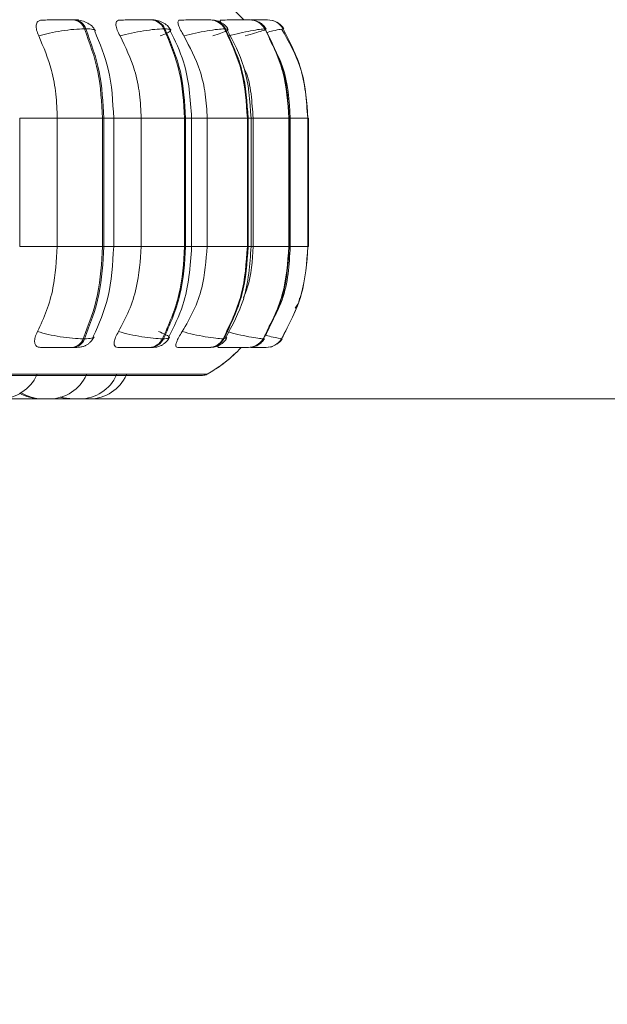
# Model space of a CAD drawing. Units: millimetres. Extents: x 267 to 882, y -220 to 595.
# Drawn here: x 782 to 783, y 387 to 390 of the extents above; entities that cross this region are included whole.
import ezdxf

# ---------------------------------------------------------------- set-up
doc = ezdxf.new("R2010")
doc.units = ezdxf.units.MM
doc.header["$PDSIZE"] = -1
doc.layers.add('DIMENSIONS', color=252, linetype='Continuous')
doc.styles.get("Standard").update_dxf_attribs({"font": 'arial.ttf'})
doc.dimstyles.new('ISO-25 - ab', dxfattribs={"dimtxt": 3, "dimasz": 2.5, "dimexe": 1.25, "dimexo": 0.625, "dimtad": 1, "dimdec": 0, "dimlfac": 25, "dimrnd": 5, "dimzin": 1, "dimtxsty": 'Standard', "dimcen": 2.5, "dimadec": 0, "dimazin": 0, "dimtfac": 1, "dimtdec": 0, "dimtmove": 0, "dimatfit": 3, "dimfxl": 1, "dimlwd": 15, "dimlwe": 15, "dimarcsym": 0})

# ---------------------------------------------------------------- blocks, each defined once
blk = doc.blocks.new('*D47')
at = {"layer": 'Defpoints', "color": 0, "lineweight": 15, "transparency": 16777216}
for p in [(804.0664, 417.363), (780.9765, 389.683), (780.9765, 379.162)]:
    blk.add_point(p, dxfattribs=at)
at = {"layer": 'DIMENSIONS', "color": 0, "lineweight": 15, "transparency": 16777216}
for p, q in [((804.0664, 416.738), (804.0664, 377.912)), ((780.9765, 389.058), (780.9765, 377.912)), ((801.5664, 379.162), (783.4765, 379.162))]:
    blk.add_line(p, q, dxfattribs=at)
for points in [[(783.4765, 379.5786), (783.4765, 378.7453), (780.9765, 379.162)], [(801.5664, 379.5786), (801.5664, 378.7453), (804.0664, 379.162)]]:
    blk.add_solid(points, dxfattribs=at)
at = {"layer": 'DIMENSIONS', "color": 0, "lineweight": 15, "transparency": 16777216, "insert": (792.5215, 381.7095), "char_height": 3, "attachment_point": 5}
blk.add_mtext('575 [22,7"]', dxfattribs=at)
blk = doc.blocks.new('*D48')
at = {"layer": 'Defpoints', "color": 0, "lineweight": 15, "transparency": 16777216}
for p in [(804.0664, 418.363), (781.2431, 388.7099), (817.5511, 388.7099)]:
    blk.add_point(p, dxfattribs=at)
at = {"layer": 'DIMENSIONS', "color": 0, "lineweight": 15, "transparency": 16777216}
for p, q in [((804.6914, 418.363), (818.8011, 418.363)), ((817.5511, 415.863), (817.5511, 391.2099)), ((781.8681, 388.7099), (818.8011, 388.7099))]:
    blk.add_line(p, q, dxfattribs=at)
for points in [[(817.1345, 415.863), (817.9678, 415.863), (817.5511, 418.363)], [(817.1345, 391.2099), (817.9678, 391.2099), (817.5511, 388.7099)]]:
    blk.add_solid(points, dxfattribs=at)
at = {"layer": 'DIMENSIONS', "color": 0, "lineweight": 15, "transparency": 16777216, "insert": (815.0035, 403.5364), "char_height": 3, "attachment_point": 5, "rotation": 90}
blk.add_mtext('740 [29,2"]', dxfattribs=at)

msp = doc.modelspace()

# ---------------------------------------------------------------- linework, layer by layer
at = {"color": 7, "linetype": 'Continuous', "lineweight": 15}
for p, q in [((782.1608, 389.5363), (782.1579, 389.5363)), ((782.3297, 389.5363), (782.3274, 389.5363)), ((782.4587, 389.5363), (782.4571, 389.5363)), ((782.5438, 389.5363), (782.5428, 389.5363)), ((782.5704, 389.5363), (782.5698, 389.5363)), ((782.5706, 389.5363), (782.57, 389.5363)), ((782.5734, 389.5363), (782.5729, 389.5363)), ((782.5736, 389.5363), (782.5731, 389.5363)), ((782.5823, 389.5363), (782.582, 389.5363)), ((782.5937, 389.5349), (782.5957, 389.5344)), ((782.1858, 389.5169), (782.1829, 389.5169)), ((782.3562, 389.5169), (782.3585, 389.5169)), ((782.4903, 389.5169), (782.4886, 389.5169)), ((782.5772, 389.5169), (782.5762, 389.5169)), ((782.6165, 389.5169), (782.6163, 389.5169)), ((782.6176, 389.5169), (782.6174, 389.5169)), ((782.0418, 389.0419), (782.0418, 389.3219)), ((782.1237, 389.0419), (782.1237, 389.3219)), ((782.1237, 389.3219), (782.2222, 389.3219)), ((782.2222, 389.0419), (782.2222, 389.3219)), ((782.2222, 389.3219), (782.225, 389.3219)), ((782.225, 389.3219), (782.225, 389.0419)), ((782.2467, 389.0419), (782.2467, 389.3219)), ((782.3068, 389.0419), (782.3068, 389.3219)), ((782.3068, 389.3219), (782.4013, 389.3219)), ((782.4013, 389.0419), (782.4013, 389.3219)), ((782.4013, 389.3219), (782.4035, 389.3219)), ((782.4035, 389.3219), (782.4035, 389.0419)), ((782.4166, 389.0419), (782.4166, 389.3219)), ((782.4505, 389.0419), (782.4505, 389.3219)), ((782.4505, 389.3219), (782.5382, 389.3219)), ((782.5382, 389.0419), (782.5382, 389.3219)), ((782.5382, 389.3219), (782.5398, 389.3219)), ((782.5398, 389.3219), (782.5398, 389.0419)), ((782.5462, 389.0419), (782.5462, 389.3219)), ((782.5506, 389.0419), (782.5506, 389.3219)), ((782.5506, 389.3219), (782.6287, 389.3219)), ((782.6287, 389.0419), (782.6287, 389.3219)), ((782.6287, 389.3219), (782.6296, 389.3219)), ((782.6296, 389.3219), (782.6296, 389.0419)), ((782.6317, 389.0419), (782.6317, 389.3219)), ((782.6701, 389.0419), (782.6701, 389.3219)), ((782.6701, 389.3219), (782.6703, 389.3219)), ((782.6703, 389.3219), (782.6703, 389.0419)), ((782.6704, 389.0419), (782.6704, 389.3219)), ((782.6712, 389.0419), (782.6712, 389.3219)), ((782.6712, 389.3219), (782.6714, 389.3219)), ((782.6714, 389.3219), (782.6714, 389.0419)), ((782.6715, 389.0419), (782.6715, 389.3219)), ((782.1237, 389.0419), (782.2222, 389.0419)), ((782.2222, 389.0419), (782.225, 389.0419)), ((782.3068, 389.0419), (782.4013, 389.0419)), ((782.4035, 389.0419), (782.4013, 389.0419)), ((782.4505, 389.0419), (782.5382, 389.0419)), ((782.5382, 389.0419), (782.5398, 389.0419)), ((782.5506, 389.0419), (782.6287, 389.0419)), ((782.6287, 389.0419), (782.6296, 389.0419)), ((782.6701, 389.0419), (782.6703, 389.0419)), ((782.6712, 389.0419), (782.6714, 389.0419)), ((782.1802, 388.8407), (782.1831, 388.8407)), ((782.353, 388.8407), (782.3553, 388.8407)), ((782.4852, 388.8407), (782.4868, 388.8407)), ((782.5725, 388.8407), (782.5735, 388.8407)), ((782.6125, 388.8407), (782.6128, 388.8407)), ((782.6137, 388.8407), (782.6138, 388.8407)), ((782.1554, 388.8219), (782.1583, 388.8219)), ((782.3246, 388.8219), (782.3269, 388.8219)), ((782.454, 388.8219), (782.4556, 388.8219)), ((782.5199, 388.8219), (782.5385, 388.8219)), ((782.5395, 388.8219), (782.5405, 388.8219)), ((782.5787, 388.8219), (782.5789, 388.8219)), ((779.5847, 388.7609), (782.4407, 388.7609)), ((782.0966, 388.7099), (782.0971, 388.7099)), ((782.0998, 388.7099), (782.1002, 388.7099)), ((782.1038, 388.7099), (782.104, 388.7099)), ((782.1628, 388.7099), (782.1641, 388.7099)), ((782.175, 388.7099), (782.1788, 388.7099))]:
    msp.add_line(p, q, dxfattribs=at)
at = {"color": 8, "linetype": 'Continuous', "lineweight": 15}
for p, q in [((782.5487, 389.5363), (782.5499, 389.5363)), ((782.5752, 389.5363), (782.5734, 389.5363)), ((782.6129, 389.5157), (782.6165, 389.5169)), ((782.0418, 389.3219), (782.1237, 389.3219)), ((782.225, 389.3219), (782.2467, 389.3219)), ((782.2467, 389.3219), (782.3068, 389.3219)), ((782.4035, 389.3219), (782.4166, 389.3219)), ((782.4175, 389.3219), (782.4505, 389.3219)), ((782.5398, 389.3219), (782.5462, 389.3219)), ((782.5462, 389.3219), (782.5506, 389.3219)), ((782.6296, 389.3219), (782.6317, 389.3219)), ((782.6317, 389.3219), (782.6701, 389.3219)), ((782.6703, 389.3219), (782.6704, 389.3219)), ((782.6703, 389.3219), (782.6712, 389.3219)), ((782.6714, 389.3219), (782.6715, 389.3219)), ((782.0418, 389.0419), (782.1237, 389.0419)), ((782.225, 389.0419), (782.2467, 389.0419)), ((782.2467, 389.0419), (782.3068, 389.0419)), ((782.4035, 389.0419), (782.4166, 389.0419)), ((782.4175, 389.0419), (782.4505, 389.0419)), ((782.5398, 389.0419), (782.5462, 389.0419)), ((782.5462, 389.0419), (782.5506, 389.0419)), ((782.6296, 389.0419), (782.6317, 389.0419)), ((782.6317, 389.0419), (782.6701, 389.0419)), ((782.6703, 389.0419), (782.6704, 389.0419)), ((782.6703, 389.0419), (782.6712, 389.0419)), ((782.6714, 389.0419), (782.6715, 389.0419)), ((782.5747, 388.8419), (782.5735, 388.8407)), ((782.5902, 388.8232), (782.593, 388.8241)), ((779.5748, 388.7635), (782.2165, 388.7635)), ((782.2165, 388.7635), (782.4506, 388.7635))]:
    msp.add_line(p, q, dxfattribs=at)
at = {"color": 7, "linetype": 'Continuous', "lineweight": 15, "flags": 128}
for points in [[(782.6138, 388.8407), (782.6109, 388.8366), (782.6081, 388.8335)], [(782.5914, 388.8235), (782.5899, 388.8231), (782.5881, 388.8227)]]:
    msp.add_lwpolyline(points, dxfattribs=at)
at = {"color": 7, "linetype": 'Continuous', "lineweight": 15}
for centre, radius, start, end in [((782.2927, 389.3219), 0.32, 42.0318, 56.9487), ((782.1556, 389.5075), 0.0289, 18.8469, 85.6652), ((782.1585, 389.5075), 0.0289, 18.8469, 85.6652), ((782.3262, 389.5035), 0.0329, 24.0045, 87.9938), ((782.3285, 389.5035), 0.0329, 24.0045, 87.9938), ((782.4565, 389.5), 0.0363, 27.6126, 89.2724), ((782.4581, 389.5), 0.0363, 27.6126, 89.2724), ((782.5426, 389.4976), 0.0388, 29.8402, 89.9392), ((782.5436, 389.4976), 0.0388, 29.8402, 89.9392), ((782.582, 389.4964), 0.0399, 30.8149, 90.2041), ((782.5823, 389.4964), 0.0399, 30.8149, 90.2041), ((782.5833, 389.4963), 0.04, 30.8513, 53.7687), ((782.1532, 388.8505), 0.0287, 274.4321, 340.0674), ((782.1561, 388.8505), 0.0287, 274.4321, 340.0674), ((782.3234, 388.8546), 0.0327, 272.1624, 334.8938), ((782.3257, 388.8546), 0.0327, 272.1624, 334.8938), ((782.4534, 388.8581), 0.0362, 270.9194, 331.2867), ((782.455, 388.8581), 0.0362, 270.9194, 331.2867), ((782.5393, 388.8606), 0.0387, 270.2721, 329.0644), ((782.5403, 388.8606), 0.0387, 270.2721, 329.0644), ((782.5787, 388.8618), 0.0399, 270.0151, 328.0931), ((782.5789, 388.8618), 0.0399, 270.0151, 328.0931), ((782.2927, 389.0419), 0.32, 299.5599, 316.4805), ((782.2926, 389.0419), 0.32, 299.5599, 314.2009), ((781.9989, 388.7979), 0.088, 270, 335.8523), ((782.1069, 388.7979), 0.088, 270, 335.8523), ((782.1728, 388.7979), 0.088, 270, 335.8523), ((782.1942, 388.7979), 0.088, 270, 335.8523), ((782.1942, 388.7979), 0.088, 270, 335.8523), ((782.4406, 388.7809), 0.02, 270, 299.5599), ((782.4407, 388.7809), 0.02, 270, 299.5599), ((782.0865, 388.7979), 0.088, 239.1219, 270), ((782.0915, 388.7979), 0.088, 237.203, 270), ((782.1548, 388.7979), 0.088, 253.5277, 270), ((782.1574, 388.7979), 0.088, 252.6591, 270)]:
    msp.add_arc(centre, radius, start, end, dxfattribs=at)
at = {"color": 8, "linetype": 'Continuous', "lineweight": 15}
for centre, start, end in [((782.5831, 389.4963), 30.8507, 60.4054), ((782.5797, 388.8618), 305.2465, 328.0572)]:
    msp.add_arc(centre, 0.04, start, end, dxfattribs=at)
at = {"color": 7, "linetype": 'Continuous', "lineweight": 15}
for points, knots in [([(782.0835, 389.5013), (782.0816, 389.5057), (782.0779, 389.5144), (782.0772, 389.5255), (782.0804, 389.5328), (782.0857, 389.5358), (782.0896, 389.536), (782.0909, 389.5361)], [0, 0, 0, 0, 0.247972, 0.496314, 0.73292, 0.910158, 1, 1, 1, 1]), ([(782.0909, 389.5361), (782.0954, 389.5361), (782.1044, 389.5362), (782.1198, 389.5362), (782.1324, 389.5363), (782.1419, 389.5363), (782.1508, 389.5363), (782.1554, 389.5363), (782.1578, 389.5363)], [0, 0, 0, 0, 0.249946, 0.499272, 0.626637, 0.749893, 0.875921, 1, 1, 1, 1]), ([(782.2069, 389.5127), (782.2046, 389.5164), (782.2003, 389.5235), (782.188, 389.5309), (782.1744, 389.5355), (782.1651, 389.5361), (782.1608, 389.5363)], [0, 0, 0, 0, 0.288355, 0.554943, 0.792639, 1, 1, 1, 1]), ([(782.2606, 389.5013), (782.2583, 389.5057), (782.2538, 389.5144), (782.2511, 389.5255), (782.2522, 389.5328), (782.2559, 389.5358), (782.2589, 389.536), (782.26, 389.5361)], [0, 0, 0, 0, 0.2479716, 0.4963137, 0.7329201, 0.9101579, 1, 1, 1, 1]), ([(782.3273, 389.5363), (782.3254, 389.5363), (782.3215, 389.5363), (782.3134, 389.5363), (782.3044, 389.5363), (782.2917, 389.5362), (782.2757, 389.5362), (782.2652, 389.5361), (782.26, 389.5361)], [0, 0, 0, 0, 0.1240792, 0.2501071, 0.3733629, 0.5007284, 0.7500542, 1, 1, 1, 1]), ([(782.3711, 389.5145), (782.3689, 389.5178), (782.3647, 389.5242), (782.354, 389.5311), (782.342, 389.5355), (782.3337, 389.5361), (782.3297, 389.5363)], [0, 0, 0, 0, 0.278364, 0.541626, 0.782687, 1, 1, 1, 1]), ([(782.3998, 389.5013), (782.3972, 389.5057), (782.3921, 389.5144), (782.3874, 389.5255), (782.3864, 389.5328), (782.3883, 389.5358), (782.3904, 389.536), (782.3912, 389.5361)], [0, 0, 0, 0, 0.247972, 0.496314, 0.73292, 0.910158, 1, 1, 1, 1]), ([(782.3912, 389.5361), (782.397, 389.5361), (782.4085, 389.5362), (782.4249, 389.5362), (782.4371, 389.5363), (782.4454, 389.5363), (782.4525, 389.5363), (782.4555, 389.5363), (782.4569, 389.5363)], [0, 0, 0, 0, 0.2499458, 0.4992716, 0.6266371, 0.7498929, 0.8759208, 1, 1, 1, 1]), ([(782.4965, 389.5157), (782.4944, 389.5188), (782.4903, 389.5247), (782.4807, 389.5313), (782.4699, 389.5355), (782.4624, 389.5361), (782.4587, 389.5363)], [0, 0, 0, 0, 0.265978, 0.524985, 0.770978, 1, 1, 1, 1]), ([(782.4798, 389.5312), (782.4796, 389.5317), (782.4785, 389.5343), (782.4789, 389.5357), (782.4801, 389.536), (782.4805, 389.5361)], [0, 0, 0, 0, 0.151195, 0.714473, 1, 1, 1, 1]), ([(782.4805, 389.5361), (782.4867, 389.5361), (782.499, 389.5362), (782.5151, 389.5362), (782.5265, 389.5363), (782.5339, 389.5363), (782.5398, 389.5363), (782.5417, 389.5363), (782.5426, 389.5363)], [0, 0, 0, 0, 0.249946, 0.499272, 0.626637, 0.749893, 0.875921, 1, 1, 1, 1]), ([(782.5495, 389.5362), (782.55, 389.5363), (782.5537, 389.5363), (782.5594, 389.5363), (782.5661, 389.5363), (782.5711, 389.5363), (782.5723, 389.5363), (782.5729, 389.5363)], [0, 0, 0, 0, 0.04352, 0.287376, 0.522262, 0.763263, 1, 1, 1, 1]), ([(782.5498, 389.5362), (782.554, 389.5362), (782.5613, 389.5363), (782.57, 389.5363), (782.5762, 389.5363), (782.5806, 389.5363), (782.5815, 389.5363), (782.5819, 389.5363)], [0, 0, 0, 0, 0.254129, 0.443849, 0.627447, 0.815175, 1, 1, 1, 1]), ([(782.5546, 389.5363), (782.555, 389.5363), (782.5581, 389.5363), (782.5627, 389.5363), (782.5679, 389.5363), (782.5692, 389.5363), (782.5698, 389.5363)], [0, 0, 0, 0, 0.0491037, 0.362526, 0.6841078, 1, 1, 1, 1]), ([(782.5792, 389.5165), (782.5772, 389.5193), (782.5732, 389.525), (782.5659, 389.5306), (782.5607, 389.5325), (782.559, 389.5331)], [0, 0, 0, 0, 0.397967, 0.800113, 1, 1, 1, 1]), ([(782.0835, 389.5013), (782.0911, 389.5034), (782.1066, 389.5077), (782.1336, 389.5127), (782.1611, 389.5162), (782.1756, 389.5166), (782.1829, 389.5169)], [0, 0, 0, 0, 0.236569, 0.482311, 0.737989, 1, 1, 1, 1]), ([(782.1237, 389.3219), (782.123, 389.3395), (782.1217, 389.3749), (782.1103, 389.437), (782.0937, 389.4769), (782.0835, 389.5013)], [0, 0, 0, 0, 0.2791137, 0.5582271, 1, 1, 1, 1]), ([(782.2467, 389.3219), (782.2448, 389.3584), (782.2412, 389.4258), (782.2166, 389.4849), (782.2053, 389.5121)], [0, 0, 0, 0, 0.541558, 1, 1, 1, 1]), ([(782.2606, 389.5013), (782.2687, 389.5034), (782.2853, 389.5077), (782.3121, 389.5127), (782.338, 389.5162), (782.3501, 389.5166), (782.3562, 389.5169)], [0, 0, 0, 0, 0.236569, 0.482311, 0.737989, 1, 1, 1, 1]), ([(782.3068, 389.3219), (782.306, 389.3395), (782.3045, 389.3749), (782.2914, 389.437), (782.2723, 389.4769), (782.2606, 389.5013)], [0, 0, 0, 0, 0.279114, 0.558227, 1, 1, 1, 1]), ([(782.3481, 389.5013), (782.3534, 389.5034), (782.3642, 389.5077), (782.3718, 389.5127), (782.3715, 389.5162), (782.3629, 389.5166), (782.3585, 389.5169)], [0, 0, 0, 0, 0.2365687, 0.482311, 0.737989, 1, 1, 1, 1]), ([(782.4166, 389.3219), (782.4138, 389.3639), (782.4093, 389.432), (782.3804, 389.4912), (782.3693, 389.5139)], [0, 0, 0, 0, 0.617003, 1, 1, 1, 1]), ([(782.3998, 389.5013), (782.4082, 389.5034), (782.4253, 389.5077), (782.4511, 389.5127), (782.4745, 389.5162), (782.4839, 389.5166), (782.4886, 389.5169)], [0, 0, 0, 0, 0.2365687, 0.482311, 0.737989, 1, 1, 1, 1]), ([(782.4505, 389.3219), (782.4497, 389.3395), (782.448, 389.3749), (782.4336, 389.437), (782.4127, 389.4769), (782.3998, 389.5013)], [0, 0, 0, 0, 0.279114, 0.558227, 1, 1, 1, 1]), ([(782.4627, 389.5013), (782.4691, 389.5034), (782.482, 389.5077), (782.4941, 389.5127), (782.4987, 389.5162), (782.4931, 389.5166), (782.4903, 389.5169)], [0, 0, 0, 0, 0.236569, 0.482311, 0.737989, 1, 1, 1, 1]), ([(782.5462, 389.3219), (782.5438, 389.3599), (782.5393, 389.4284), (782.5081, 389.4881), (782.4942, 389.5147)], [0, 0, 0, 0, 0.554336, 1, 1, 1, 1]), ([(782.4969, 389.5013), (782.5053, 389.5034), (782.5224, 389.5077), (782.5464, 389.5127), (782.5667, 389.5162), (782.573, 389.5166), (782.5762, 389.5169)], [0, 0, 0, 0, 0.236569, 0.482311, 0.737989, 1, 1, 1, 1]), ([(782.5333, 389.5013), (782.5405, 389.5034), (782.5552, 389.5077), (782.5713, 389.5127), (782.5807, 389.5162), (782.5784, 389.5166), (782.5772, 389.5169)], [0, 0, 0, 0, 0.2365687, 0.482311, 0.737989, 1, 1, 1, 1]), ([(782.6698, 389.3219), (782.6671, 389.3604), (782.6623, 389.4293), (782.6283, 389.4892), (782.6133, 389.5156)], [0, 0, 0, 0, 0.558542, 1, 1, 1, 1]), ([(782.6316, 389.3219), (782.6294, 389.3603), (782.6259, 389.4216), (782.5971, 389.4748), (782.5864, 389.4946)], [0, 0, 0, 0, 0.62846, 1, 1, 1, 1]), ([(782.5506, 389.3219), (782.5495, 389.3395), (782.5473, 389.3747), (782.5405, 389.4123), (782.5317, 389.4299), (782.5308, 389.4317)], [0, 0, 0, 0, 0.472551, 0.945102, 1, 1, 1, 1]), ([(782.0805, 388.8565), (782.0875, 388.8715), (782.1014, 388.9014), (782.119, 388.9633), (782.1219, 389.0114), (782.1237, 389.0419)], [0, 0, 0, 0, 0.269322, 0.538539, 1, 1, 1, 1]), ([(782.2023, 388.8455), (782.2144, 388.8733), (782.2408, 388.934), (782.2446, 389.0039), (782.2467, 389.0419)], [0, 0, 0, 0, 0.457586, 1, 1, 1, 1]), ([(782.2572, 388.8565), (782.2652, 388.8715), (782.2811, 388.9014), (782.3013, 388.9633), (782.3047, 389.0114), (782.3068, 389.0419)], [0, 0, 0, 0, 0.269322, 0.538539, 1, 1, 1, 1]), ([(782.3659, 388.8437), (782.3777, 388.8669), (782.4087, 388.9276), (782.4136, 388.9982), (782.4166, 389.0419)], [0, 0, 0, 0, 0.381922, 1, 1, 1, 1]), ([(782.3961, 388.8565), (782.4048, 388.8715), (782.4224, 388.9014), (782.4446, 388.9633), (782.4482, 389.0114), (782.4505, 389.0419)], [0, 0, 0, 0, 0.2693216, 0.5385391, 1, 1, 1, 1]), ([(782.4905, 388.843), (782.5054, 388.8702), (782.5388, 388.9314), (782.5436, 389.0024), (782.5462, 389.0419)], [0, 0, 0, 0, 0.444713, 1, 1, 1, 1]), ([(782.5301, 388.9309), (782.5328, 388.9378), (782.5469, 388.9728), (782.5489, 389.0111), (782.5506, 389.0419)], [0, 0, 0, 0, 0.197675, 1, 1, 1, 1]), ([(782.585, 388.8671), (782.5957, 388.8863), (782.6258, 388.9398), (782.6293, 389.002), (782.6316, 389.0419)], [0, 0, 0, 0, 0.358611, 1, 1, 1, 1]), ([(782.6426, 388.9078), (782.6464, 388.9134), (782.6509, 388.9201), (782.6519, 388.9279), (782.6521, 388.9291)], [0, 0, 0, 0, 0.837538, 1, 1, 1, 1]), ([(782.0871, 388.8219), (782.0846, 388.8222), (782.0798, 388.8228), (782.0755, 388.8273), (782.0738, 388.8343), (782.0749, 388.8442), (782.0786, 388.8523), (782.0805, 388.8565)], [0, 0, 0, 0, 0.174699, 0.348623, 0.538305, 0.755976, 1, 1, 1, 1]), ([(782.0805, 388.8565), (782.0881, 388.8544), (782.1036, 388.85), (782.1305, 388.845), (782.1582, 388.8414), (782.1728, 388.8409), (782.1802, 388.8407)], [0, 0, 0, 0, 0.235264, 0.480708, 0.736689, 1, 1, 1, 1]), ([(782.1583, 388.8219), (782.1619, 388.8219), (782.1693, 388.822), (782.1775, 388.823), (782.1836, 388.8248), (782.1883, 388.8275), (782.1918, 388.8302), (782.1941, 388.8323), (782.1963, 388.8344), (782.199, 388.8374), (782.2019, 388.841), (782.2033, 388.8436), (782.204, 388.8449)], [0, 0, 0, 0, 0.174385, 0.353694, 0.515288, 0.638939, 0.688531, 0.73283, 0.774558, 0.816192, 0.904394, 1, 1, 1, 1]), ([(782.2556, 388.8219), (782.2537, 388.8222), (782.2499, 388.8228), (782.2475, 388.8273), (782.2475, 388.8343), (782.2505, 388.8442), (782.2549, 388.8523), (782.2572, 388.8565)], [0, 0, 0, 0, 0.174699, 0.348623, 0.538305, 0.755976, 1, 1, 1, 1]), ([(782.2572, 388.8565), (782.2653, 388.8544), (782.2818, 388.85), (782.3086, 388.845), (782.3346, 388.8414), (782.3468, 388.8409), (782.353, 388.8407)], [0, 0, 0, 0, 0.235264, 0.480708, 0.736689, 1, 1, 1, 1]), ([(782.3269, 388.8219), (782.3297, 388.8219), (782.3355, 388.822), (782.3422, 388.823), (782.3478, 388.8247), (782.3522, 388.827), (782.3556, 388.8293), (782.3578, 388.8311), (782.36, 388.833), (782.3626, 388.8357), (782.3655, 388.8391), (782.3671, 388.8417), (782.3679, 388.8431)], [0, 0, 0, 0, 0.16314, 0.331127, 0.484797, 0.608509, 0.660909, 0.70935, 0.755895, 0.80233, 0.89861, 1, 1, 1, 1]), ([(782.3447, 388.8565), (782.35, 388.8544), (782.3608, 388.85), (782.3686, 388.845), (782.3684, 388.8414), (782.3597, 388.8409), (782.3553, 388.8407)], [0, 0, 0, 0, 0.235264, 0.480708, 0.736689, 1, 1, 1, 1]), ([(782.3864, 388.8219), (782.385, 388.8222), (782.3824, 388.8228), (782.3819, 388.8273), (782.3838, 388.8343), (782.3884, 388.8442), (782.3934, 388.8523), (782.3961, 388.8565)], [0, 0, 0, 0, 0.1746988, 0.3486231, 0.5383048, 0.755976, 1, 1, 1, 1]), ([(782.3961, 388.8565), (782.4044, 388.8544), (782.4215, 388.85), (782.4473, 388.845), (782.4709, 388.8414), (782.4804, 388.8409), (782.4852, 388.8407)], [0, 0, 0, 0, 0.235264, 0.480708, 0.736689, 1, 1, 1, 1]), ([(782.4556, 388.8219), (782.4599, 388.8221), (782.4663, 388.8224), (782.4732, 388.8246), (782.4782, 388.827), (782.4829, 388.8302), (782.487, 388.8339), (782.4904, 388.8378), (782.4921, 388.8404), (782.493, 388.8418)], [0, 0, 0, 0, 0.301355, 0.445632, 0.570116, 0.679913, 0.784781, 0.891293, 1, 1, 1, 1]), ([(782.4929, 388.8565), (782.5013, 388.8544), (782.5184, 388.85), (782.5424, 388.845), (782.5629, 388.8414), (782.5693, 388.8409), (782.5725, 388.8407)], [0, 0, 0, 0, 0.235264, 0.480708, 0.736689, 1, 1, 1, 1]), ([(782.5483, 388.8228), (782.5493, 388.8229), (782.5537, 388.8233), (782.5593, 388.8258), (782.5654, 388.8298), (782.5707, 388.8343), (782.5736, 388.8383), (782.5755, 388.841)], [0, 0, 0, 0, 0.089048, 0.411827, 0.561951, 0.709091, 1, 1, 1, 1]), ([(782.0871, 388.8219), (782.0917, 388.8219), (782.1008, 388.8219), (782.1163, 388.8219), (782.1293, 388.8219), (782.139, 388.8219), (782.1482, 388.8219), (782.153, 388.8219), (782.1554, 388.8219)], [0, 0, 0, 0, 0.250048, 0.49928, 0.626958, 0.74996, 0.876123, 1, 1, 1, 1]), ([(782.2556, 388.8219), (782.2609, 388.8219), (782.2715, 388.8219), (782.2879, 388.8219), (782.3009, 388.8219), (782.3102, 388.8219), (782.3186, 388.8219), (782.3226, 388.8219), (782.3246, 388.8219)], [0, 0, 0, 0, 0.250048, 0.49928, 0.626958, 0.74996, 0.876123, 1, 1, 1, 1]), ([(782.3864, 388.8219), (782.3922, 388.8219), (782.404, 388.8219), (782.4208, 388.8219), (782.4334, 388.8219), (782.442, 388.8219), (782.4494, 388.8219), (782.4525, 388.8219), (782.454, 388.8219)], [0, 0, 0, 0, 0.250048, 0.49928, 0.626958, 0.74996, 0.876123, 1, 1, 1, 1]), ([(782.4754, 388.8219), (782.4747, 388.8222), (782.4734, 388.8229), (782.474, 388.8257), (782.4753, 388.8282), (782.4755, 388.8285)], [0, 0, 0, 0, 0.46281, 0.923569, 1, 1, 1, 1]), ([(782.4754, 388.8219), (782.4817, 388.8219), (782.4942, 388.8219), (782.5108, 388.8219), (782.5227, 388.8219), (782.5304, 388.8219), (782.5365, 388.8219), (782.5385, 388.8219), (782.5395, 388.8219)], [0, 0, 0, 0, 0.250048, 0.49928, 0.626958, 0.74996, 0.876123, 1, 1, 1, 1]), ([(782.5456, 388.8219), (782.5498, 388.8219), (782.5572, 388.8219), (782.5661, 388.8219), (782.5727, 388.8219), (782.5774, 388.8219), (782.5782, 388.8219), (782.5787, 388.8219)], [0, 0, 0, 0, 0.24825, 0.439938, 0.624605, 0.814019, 1, 1, 1, 1]), ([(782.0864, 388.7099), (782.0864, 388.7099), (782.0863, 388.7099), (782.0866, 388.7099), (782.0869, 388.7099), (782.0871, 388.7099), (782.0871, 388.7099), (782.0875, 388.7099), (782.0884, 388.7099), (782.0899, 388.7099), (782.0908, 388.7099), (782.0914, 388.7099), (782.0916, 388.7099), (782.0918, 388.7099), (782.0918, 388.7099)], [0, 0, 0, 0, 0.003636, 0.159763, 0.315672, 0.317108, 0.328152, 0.358597, 0.624219, 0.780233, 0.936011, 0.941311, 0.982018, 1, 1, 1, 1]), ([(782.0902, 388.7099), (782.0902, 388.7099), (782.0903, 388.7099), (782.0905, 388.7099), (782.0906, 388.7099)], [0, 0, 0, 0, 0.2496382, 1, 1, 1, 1]), ([(782.0914, 388.7099), (782.0915, 388.7099), (782.0915, 388.7099), (782.0919, 388.7099), (782.0921, 388.7099), (782.0925, 388.7099), (782.0937, 388.7099), (782.0954, 388.7099), (782.0963, 388.7099)], [0, 0, 0, 0, 0.1676376, 0.3350221, 0.3407167, 0.384457, 0.6672787, 1, 1, 1, 1]), ([(782.0963, 388.7099), (782.0972, 388.7099), (782.0987, 388.7099), (782.1007, 388.7099), (782.1017, 388.7099), (782.1022, 388.7099), (782.1023, 388.7099), (782.1032, 388.7099), (782.1045, 388.7099), (782.1056, 388.7099), (782.1061, 388.7099), (782.1063, 388.7099), (782.1063, 388.7099), (782.1064, 388.7099), (782.1067, 388.7099), (782.1068, 388.7099), (782.1069, 388.7099)], [0, 0, 0, 0, 0.199596, 0.300437, 0.401152, 0.402085, 0.40924, 0.428949, 0.600859, 0.701839, 0.802666, 0.802904, 0.804607, 0.809194, 0.826306, 1, 1, 1, 1]), ([(782.1548, 388.7099), (782.1548, 388.7099), (782.1548, 388.7099), (782.1549, 388.7099), (782.155, 388.7099), (782.1552, 388.7099), (782.1559, 388.7099), (782.1568, 388.7099), (782.1573, 388.7099), (782.1575, 388.7099)], [0, 0, 0, 0, 0.007794, 0.237351, 0.244541, 0.304006, 0.695953, 0.92782, 1, 1, 1, 1]), ([(782.1574, 388.7099), (782.1574, 388.7099), (782.1573, 388.7099), (782.1579, 388.7099), (782.1584, 388.7099), (782.1588, 388.7099), (782.1594, 388.7099), (782.1608, 388.7099), (782.1626, 388.7099), (782.1636, 388.7099)], [0, 0, 0, 0, 0.220804, 0.351427, 0.481852, 0.486289, 0.520371, 0.740745, 1, 1, 1, 1]), ([(782.1636, 388.7099), (782.1646, 388.7099), (782.1662, 388.7099), (782.1681, 388.7099), (782.169, 388.7099), (782.1694, 388.7099), (782.1695, 388.7099), (782.1704, 388.7099), (782.1714, 388.7099), (782.1723, 388.7099), (782.1725, 388.7099), (782.1726, 388.7099), (782.1726, 388.7099), (782.1727, 388.7099), (782.1728, 388.7099), (782.1727, 388.7099), (782.1727, 388.7099)], [0, 0, 0, 0, 0.221782, 0.333832, 0.445741, 0.446777, 0.454728, 0.476627, 0.667646, 0.77985, 0.891885, 0.892148, 0.894041, 0.899137, 0.918152, 1, 1, 1, 1]), ([(782.1641, 388.7099), (782.165, 388.7099), (782.1665, 388.7099), (782.1681, 388.7099), (782.1687, 388.7099), (782.169, 388.7099), (782.1691, 388.7099), (782.1696, 388.7099), (782.1702, 388.7099), (782.1702, 388.7099), (782.1702, 388.7099)], [0, 0, 0, 0, 0.2843903, 0.4280713, 0.571572, 0.5729014, 0.5830964, 0.611178, 0.856121, 1, 1, 1, 1]), ([(782.1788, 388.7099), (782.1788, 388.7099), (782.1788, 388.7099), (782.1788, 388.7099), (782.1788, 388.7099), (782.1791, 388.7099), (782.18, 388.7099), (782.1807, 388.7099), (782.1818, 388.7099), (782.1835, 388.7099), (782.1855, 388.7099), (782.1865, 388.7099)], [0, 0, 0, 0, 0.0035148, 0.0074068, 0.0395982, 0.2517769, 0.3772969, 0.5026273, 0.5070457, 0.7547764, 1, 1, 1, 1]), ([(782.1865, 388.7099), (782.1875, 388.7099), (782.189, 388.7099), (782.1908, 388.7099), (782.1916, 388.7099), (782.192, 388.7099), (782.1921, 388.7099), (782.1928, 388.7099), (782.1936, 388.7099), (782.1941, 388.7099), (782.1942, 388.7099), (782.1942, 388.7099)], [0, 0, 0, 0, 0.249546, 0.375622, 0.501541, 0.502707, 0.511653, 0.536294, 0.751226, 0.877476, 1, 1, 1, 1])]:
    msp.add_open_spline(points, degree=3, knots=knots, dxfattribs=at)
at = {"color": 8, "linetype": 'Continuous', "lineweight": 15}
for points, knots in [([(782.161, 389.5362), (782.161, 389.5362), (782.1655, 389.5362), (782.1688, 389.5362), (782.1707, 389.5363), (782.1697, 389.5363), (782.1666, 389.5363), (782.1626, 389.5363), (782.1606, 389.5363)], [0, 0, 0, 0, 0.005209, 0.335892, 0.505207, 0.668295, 0.835628, 1, 1, 1, 1]), ([(782.3353, 389.5363), (782.335, 389.5363), (782.3343, 389.5363), (782.3312, 389.5363), (782.3296, 389.5363)], [0, 0, 0, 0, 0.5044625, 1, 1, 1, 1]), ([(782.5448, 389.5362), (782.5498, 389.5362), (782.5579, 389.5362), (782.5661, 389.5363), (782.5709, 389.5363), (782.5738, 389.5363), (782.5736, 389.5363), (782.5734, 389.5363)], [0, 0, 0, 0, 0.302738, 0.480093, 0.651727, 0.82722, 1, 1, 1, 1]), ([(782.5477, 389.5363), (782.5485, 389.5363), (782.5501, 389.5363), (782.5492, 389.5363), (782.5487, 389.5363)], [0, 0, 0, 0, 0.492436, 1, 1, 1, 1]), ([(782.2066, 389.5126), (782.2055, 389.5138), (782.2031, 389.5163), (782.1918, 389.5167), (782.1858, 389.5169)], [0, 0, 0, 0, 0.47504, 1, 1, 1, 1]), ([(782.5796, 389.509), (782.5846, 389.5102), (782.5972, 389.5132), (782.6115, 389.5161), (782.6147, 389.5166), (782.6163, 389.5169)], [0, 0, 0, 0, 0.241809, 0.616267, 1, 1, 1, 1]), ([(782.2036, 388.845), (782.2026, 388.8438), (782.2003, 388.8413), (782.1891, 388.8409), (782.1831, 388.8407)], [0, 0, 0, 0, 0.467252, 1, 1, 1, 1]), ([(782.489, 388.8453), (782.4912, 388.844), (782.4956, 388.8413), (782.4898, 388.8409), (782.4868, 388.8407)], [0, 0, 0, 0, 0.492943, 1, 1, 1, 1]), ([(782.5758, 388.8486), (782.5807, 388.8475), (782.5933, 388.8445), (782.6077, 388.8414), (782.6109, 388.8409), (782.6125, 388.8407)], [0, 0, 0, 0, 0.236862, 0.613046, 1, 1, 1, 1])]:
    msp.add_open_spline(points, degree=3, knots=knots, dxfattribs=at)
at = {"color": 7, "linetype": 'Continuous', "lineweight": 15}
for points in [[(782.2222, 389.3219), (782.2205, 389.3562), (782.217, 389.4248), (782.1943, 389.4862), (782.1829, 389.5169)], [(782.1858, 389.5169), (782.1972, 389.4862), (782.2199, 389.4248), (782.2233, 389.3562), (782.225, 389.3219)], [(782.4013, 389.3219), (782.3993, 389.3562), (782.3953, 389.4248), (782.3692, 389.4862), (782.3562, 389.5169)], [(782.3585, 389.5169), (782.3715, 389.4862), (782.3976, 389.4248), (782.4016, 389.3562), (782.4035, 389.3219)], [(782.5382, 389.3219), (782.536, 389.3562), (782.5316, 389.4248), (782.503, 389.4862), (782.4886, 389.5169)], [(782.4903, 389.5169), (782.5046, 389.4862), (782.5333, 389.4248), (782.5376, 389.3562), (782.5398, 389.3219)], [(782.6287, 389.3219), (782.6264, 389.3562), (782.6217, 389.4248), (782.5914, 389.4862), (782.5762, 389.5169)], [(782.5772, 389.5169), (782.5924, 389.4862), (782.6227, 389.4248), (782.6273, 389.3562), (782.6296, 389.3219)], [(782.6701, 389.3219), (782.6677, 389.3562), (782.663, 389.4248), (782.6319, 389.4862), (782.6163, 389.5169)], [(782.6165, 389.5169), (782.6321, 389.4862), (782.6632, 389.4248), (782.6679, 389.3562), (782.6703, 389.3219)], [(782.1802, 388.8407), (782.1923, 388.8722), (782.2167, 388.9352), (782.2204, 389.0063), (782.2222, 389.0419)], [(782.225, 389.0419), (782.2232, 389.0063), (782.2195, 388.9352), (782.1952, 388.8722), (782.1831, 388.8407)], [(782.353, 388.8407), (782.367, 388.8722), (782.3949, 388.9352), (782.3992, 389.0063), (782.4013, 389.0419)], [(782.4035, 389.0419), (782.4014, 389.0063), (782.3972, 388.9352), (782.3693, 388.8722), (782.3553, 388.8407)], [(782.4852, 388.8407), (782.5005, 388.8722), (782.5311, 388.9352), (782.5358, 389.0063), (782.5382, 389.0419)], [(782.5398, 389.0419), (782.5374, 389.0063), (782.5328, 388.9352), (782.5021, 388.8722), (782.4868, 388.8407)], [(782.5725, 388.8407), (782.5888, 388.8722), (782.6212, 388.9352), (782.6262, 389.0063), (782.6287, 389.0419)], [(782.6296, 389.0419), (782.6271, 389.0063), (782.6222, 388.9352), (782.5897, 388.8722), (782.5735, 388.8407)], [(782.6125, 388.8407), (782.6292, 388.8722), (782.6625, 388.9352), (782.6675, 389.0063), (782.6701, 389.0419)], [(782.6703, 389.0419), (782.6678, 389.0063), (782.6627, 388.9352), (782.6294, 388.8722), (782.6128, 388.8407)]]:
    msp.add_open_spline(points, degree=3, dxfattribs=at)

# ---------------------------------------------------------------- dimensions: what is measured, and where the dimension line sits
at = {"layer": 'DIMENSIONS', "lineweight": 15}
dim = msp.add_linear_dim(base=(817.5511, 388.7099), p1=(804.0664, 418.363), p2=(781.2431, 388.7099), angle=90, dimstyle='ISO-25 - ab', dxfattribs=at)
dim.commit()
dim.dimension.update_dxf_attribs({"geometry": '*D48', "text_midpoint": (815.0035, 403.5364)})
dim = msp.add_linear_dim(base=(780.9765, 379.162), p1=(804.0664, 417.363), p2=(780.9765, 389.683), dimstyle='ISO-25 - ab', dxfattribs=at)
dim.commit()
dim.dimension.update_dxf_attribs({"geometry": '*D47', "text_midpoint": (792.5215, 381.7095)})

doc.saveas('drawing.dxf')
